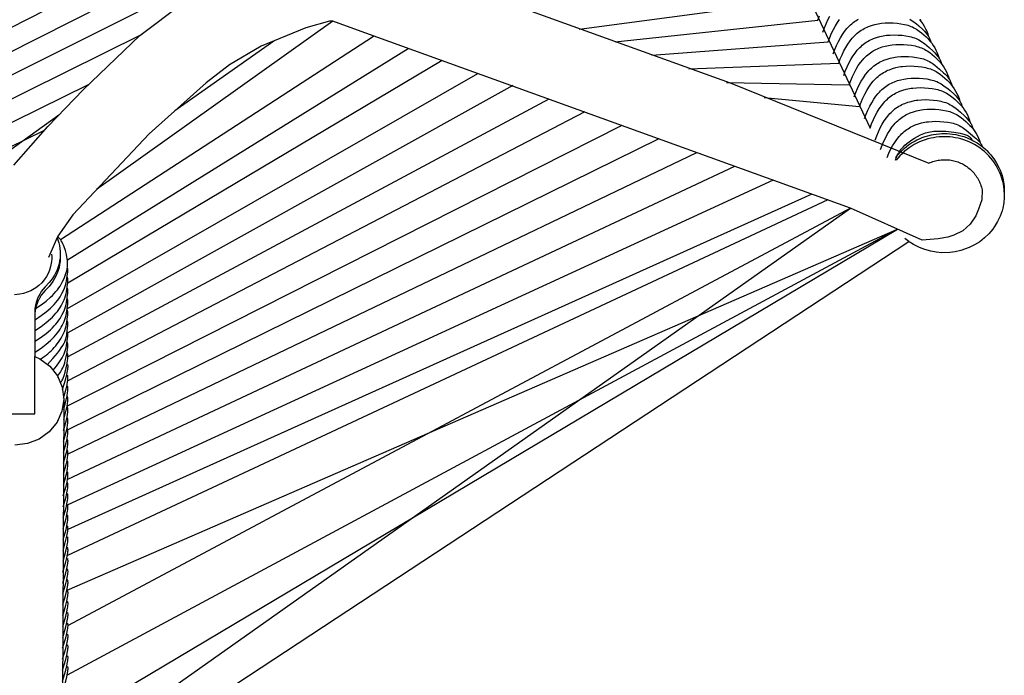
# Model space of a CAD drawing. Units: millimetres. Extents: x -3060 to 519, y -1741 to 418.
# Drawn here: x 291 to 519, y -111 to 41 of the extents above; entities that cross this region are included whole.
import ezdxf

# ---------------------------------------------------------------- set-up
doc = ezdxf.new("R2010")
doc.units = ezdxf.units.MM
doc.layers.get('0').update_dxf_attribs({"true_color": 0x5890e1})

msp = doc.modelspace()

# ---------------------------------------------------------------- linework, layer by layer
at = {"color": 7, "true_color": 0xffffff}
for points in [[(263.3, 26.41, 0), (439.21, 116, 0)], [(264.2, 21.41, 0), (441.63, 111, 0)], [(264.98, 16.41, 0), (444.05, 106, 0)], [(366.01, 58.66, 0), (455.18, 26.49, 0), (501.2, 7.85, 0), (501.5, 7.99, 0), (501.81, 8.11, 0), (502.12, 8.22, 0), (502.44, 8.32, 0), (502.75, 8.41, 0), (503.07, 8.48, 0), (503.4, 8.55, 0), (503.72, 8.6, 0), (504.05, 8.64, 0), (504.38, 8.67, 0), (504.71, 8.68, 0), (505.04, 8.68, 0), (505.37, 8.67, 0), (505.7, 8.65, 0), (506.03, 8.62, 0), (506.36, 8.57, 0), (506.68, 8.51, 0), (507.01, 8.44, 0), (507.33, 8.35, 0), (507.64, 8.26, 0), (507.96, 8.15, 0), (508.26, 8.03, 0), (508.57, 7.9, 0), (508.86, 7.76, 0), (509.16, 7.61, 0), (509.44, 7.45, 0), (509.72, 7.27, 0), (510, 7.09, 0), (510.26, 6.89, 0), (510.52, 6.69, 0), (510.78, 6.48, 0), (511.02, 6.25, 0), (511.26, 6.02, 0), (511.48, 5.78, 0), (511.7, 5.53, 0), (511.91, 5.27, 0), (512.11, 5, 0), (512.29, 4.73, 0), (512.47, 4.45, 0), (512.64, 4.17, 0), (512.79, 3.88, 0), (512.94, 3.58, 0), (513.07, 3.28, 0), (513.19, 2.98, 0), (513.3, 2.67, 0), (513.4, 2.35, 0), (513.49, 2.03, 0), (513.57, 1.71, 0), (513.46, -0.62, 0), (512.75, -2.79, 0), (512.09, -4.33, 0), (510.82, -6.26, 0), (509.08, -7.78, 0), (507, -8.78, 0), (505.59, -9.26, 0), (503.35, -9.67, 0), (499.7, -9.93, 0), (483.11, -2.55, 0), (368.04, 38.99, 0), (363.17, 40.79, 0), (362.37, 40.77, 0), (356.91, 39.19, 0), (346.6, 34.95, 0), (339.24, 30.65, 0), (333.85, 26.45, 0), (320.61, 14.7, 0), (302.95, -4.07, 0), (299.46, -9.03, 0), (299.32, -9.36, 0), (298.17, -12.06, 0), (297.35, -13.99, 0)], [(472, 49.25, 0), (487.61, 16, 0), (487.98, 17.01, 0), (488.38, 17.96, 0), (488.81, 18.85, 0), (489.26, 19.68, 0), (489.73, 20.46, 0), (490.24, 21.17, 0), (490.76, 21.83, 0), (491.04, 22.14, 0), (491.32, 22.43, 0), (491.61, 22.71, 0), (491.91, 22.97, 0), (492.21, 23.22, 0), (492.52, 23.45, 0), (492.83, 23.66, 0), (493.16, 23.86, 0), (493.49, 24.05, 0), (493.82, 24.22, 0), (494.16, 24.38, 0), (494.51, 24.52, 0), (495.23, 24.78, 0), (495.96, 24.99, 0), (496.72, 25.16, 0), (497.12, 25.23, 0), (497.53, 25.28, 0), (498.4, 25.35, 0), (499.31, 25.38, 0), (500.23, 25.35, 0), (501.15, 25.28, 0), (502.03, 25.17, 0), (502.87, 25.01, 0), (503.27, 24.91, 0), (503.64, 24.81, 0), (504, 24.69, 0), (504.35, 24.55, 0), (504.69, 24.4, 0), (505.02, 24.24, 0), (505.34, 24.06, 0), (505.66, 23.88, 0), (506.26, 23.47, 0), (506.82, 23.04, 0), (507.35, 22.58, 0), (507.85, 22.11, 0), (508.32, 21.63, 0), (508.75, 21.15, 0), (509.15, 20.65, 0), (509.51, 20.13, 0), (509.85, 19.59, 0), (510.14, 19.03, 0), (510.41, 18.45, 0), (510.64, 17.86, 0), (510.83, 17.24, 0)], [(420.22, 38.9, 0), (473.09, 46, 0)], [(289.29, 7.42, 0), (297.19, 16.37, 0), (305.32, 24.85, 0), (312.89, 32.09, 0), (318.51, 37.42, 0), (328.46, 44.95, 0)], [(428.6, 35.99, 0), (475.51, 41, 0), (475.88, 42.01, 0)], [(437.08, 32.87, 0), (477.93, 36, 0), (478.3, 37.01, 0), (478.7, 37.96, 0), (479.13, 38.85, 0), (479.58, 39.68, 0), (480.05, 40.46, 0), (480.56, 41.17, 0)], [(476.67, 38.2, 0), (477.04, 39.21, 0), (477.44, 40.16, 0), (477.86, 41.05, 0), (478.31, 41.88, 0)], [(479.09, 33.2, 0), (479.46, 34.21, 0), (479.86, 35.16, 0), (480.28, 36.05, 0), (480.73, 36.88, 0), (481.21, 37.66, 0), (481.71, 38.37, 0), (482.24, 39.03, 0), (482.52, 39.34, 0), (482.8, 39.63, 0), (483.09, 39.91, 0), (483.38, 40.17, 0), (483.68, 40.42, 0), (483.99, 40.65, 0), (484.31, 40.86, 0), (484.63, 41.06, 0), (484.96, 41.25, 0)], [(496.84, 41.22, 0), (497.16, 41.01, 0), (497.77, 40.58, 0), (498.34, 40.13, 0), (498.87, 39.68, 0), (499.8, 38.83, 0), (500.19, 38.45, 0), (500.53, 38.07, 0), (500.84, 37.69, 0), (500.97, 37.51, 0), (501.1, 37.32, 0), (501.21, 37.14, 0), (501.32, 36.95, 0), (501.41, 36.77, 0), (501.49, 36.59, 0), (501.56, 36.4, 0), (501.63, 36.22, 0), (501.68, 36.04, 0), (501.71, 35.86, 0)], [(499.07, 41.15, 0), (499.47, 40.64, 0), (499.84, 40.12, 0), (500.17, 39.58, 0), (500.46, 39.02, 0), (500.73, 38.44, 0), (500.96, 37.84, 0), (501.16, 37.22, 0)], [(499.21, 41.22, 0), (499.26, 41.04, 0), (499.29, 40.86, 0)], [(-318.35, 39.47, 0), (-262.95, 11.41, 0), (1.44, 11.41, 0), (265.83, 11.41, 0), (318.99, 37.78, 0)], [(363.16, 40.79, 0), (308.42, 1.75, 0)], [(445.64, 29.7, 0), (480.35, 31, 0), (480.72, 32.01, 0), (481.12, 32.96, 0), (481.55, 33.85, 0), (482, 34.68, 0), (482.47, 35.46, 0), (482.98, 36.17, 0), (483.5, 36.83, 0), (483.78, 37.14, 0), (484.06, 37.43, 0), (484.35, 37.71, 0), (484.65, 37.97, 0), (484.95, 38.22, 0), (485.26, 38.45, 0), (485.57, 38.66, 0), (485.9, 38.86, 0), (486.23, 39.05, 0), (486.56, 39.22, 0), (486.9, 39.38, 0), (487.25, 39.52, 0), (487.97, 39.78, 0), (488.7, 39.99, 0), (489.46, 40.16, 0), (489.86, 40.23, 0), (490.27, 40.28, 0), (491.14, 40.35, 0), (492.05, 40.38, 0), (492.97, 40.35, 0), (493.89, 40.28, 0), (494.77, 40.17, 0), (495.61, 40.01, 0), (496.01, 39.91, 0), (496.38, 39.81, 0), (496.74, 39.69, 0), (497.09, 39.55, 0), (497.43, 39.41, 0), (497.76, 39.24, 0), (498.08, 39.07, 0), (498.39, 38.88, 0), (499, 38.47, 0), (499.56, 38.04, 0), (500.09, 37.58, 0), (500.59, 37.11, 0), (501.06, 36.63, 0), (501.49, 36.15, 0), (501.89, 35.64, 0), (502.26, 35.12, 0), (502.59, 34.58, 0), (502.88, 34.02, 0), (503.15, 33.44, 0), (503.38, 32.84, 0), (503.58, 32.22, 0)], [(372.62, 37.22, 0), (300.09, -9.87, 0)], [(481.51, 28.2, 0), (481.88, 29.21, 0), (482.28, 30.16, 0), (482.7, 31.05, 0), (483.15, 31.88, 0), (483.63, 32.66, 0), (484.13, 33.37, 0), (484.66, 34.03, 0), (484.94, 34.34, 0), (485.22, 34.63, 0), (485.51, 34.91, 0), (485.8, 35.17, 0), (486.1, 35.42, 0), (486.41, 35.65, 0), (486.73, 35.86, 0), (487.05, 36.06, 0), (487.38, 36.25, 0), (487.72, 36.42, 0), (488.06, 36.58, 0), (488.41, 36.72, 0), (489.12, 36.98, 0), (489.86, 37.19, 0), (490.62, 37.36, 0), (491.01, 37.43, 0), (491.43, 37.48, 0), (492.3, 37.55, 0), (493.2, 37.58, 0), (494.12, 37.55, 0), (495.04, 37.48, 0), (495.93, 37.37, 0), (496.77, 37.21, 0), (497.16, 37.11, 0), (497.54, 37.01, 0), (497.9, 36.89, 0), (498.25, 36.75, 0), (498.59, 36.58, 0), (498.93, 36.41, 0), (499.26, 36.22, 0), (499.58, 36.01, 0), (500.19, 35.58, 0), (500.76, 35.13, 0), (501.29, 34.68, 0), (502.21, 33.83, 0), (502.61, 33.45, 0), (502.95, 33.07, 0), (503.26, 32.69, 0), (503.39, 32.51, 0), (503.52, 32.32, 0), (503.63, 32.14, 0), (503.74, 31.95, 0), (503.83, 31.77, 0), (503.91, 31.59, 0), (503.98, 31.4, 0), (504.05, 31.22, 0), (504.1, 31.04, 0), (504.13, 30.86, 0)], [(380.66, 34.33, 0), (301.72, -14.62, 0)], [(349.54, 36.16, 0), (326.57, 19.99, 0)], [(454.35, 26.56, 0), (482.77, 26, 0), (483.14, 27.01, 0), (483.54, 27.96, 0), (483.97, 28.85, 0), (484.42, 29.68, 0), (484.89, 30.46, 0), (485.4, 31.17, 0), (485.93, 31.83, 0), (486.2, 32.14, 0), (486.48, 32.43, 0), (486.77, 32.71, 0), (487.07, 32.97, 0), (487.37, 33.22, 0), (487.68, 33.45, 0), (487.99, 33.66, 0), (488.32, 33.86, 0), (488.65, 34.05, 0), (488.98, 34.22, 0), (489.32, 34.38, 0), (489.67, 34.52, 0), (490.39, 34.78, 0), (491.12, 34.99, 0), (491.88, 35.16, 0), (492.28, 35.23, 0), (492.69, 35.28, 0), (493.56, 35.35, 0), (494.47, 35.38, 0), (495.39, 35.35, 0), (496.31, 35.28, 0), (497.19, 35.17, 0), (498.03, 35.01, 0), (498.43, 34.91, 0), (498.8, 34.81, 0), (499.16, 34.69, 0), (499.51, 34.55, 0), (499.85, 34.41, 0), (500.18, 34.24, 0), (500.5, 34.07, 0), (500.81, 33.88, 0), (501.42, 33.47, 0), (501.98, 33.04, 0), (502.51, 32.58, 0), (503.01, 32.11, 0), (503.48, 31.63, 0), (503.91, 31.15, 0), (504.31, 30.64, 0), (504.68, 30.12, 0), (505.01, 29.58, 0), (505.3, 29.02, 0), (505.57, 28.44, 0), (505.8, 27.84, 0), (506, 27.22, 0)], [(483.93, 23.2, 0), (484.3, 24.21, 0), (484.7, 25.16, 0), (485.12, 26.05, 0), (485.57, 26.88, 0), (486.05, 27.66, 0), (486.55, 28.37, 0), (487.08, 29.03, 0), (487.36, 29.34, 0), (487.64, 29.63, 0), (487.93, 29.91, 0), (488.22, 30.17, 0), (488.52, 30.42, 0), (488.83, 30.65, 0), (489.15, 30.86, 0), (489.47, 31.06, 0), (489.8, 31.25, 0), (490.14, 31.42, 0), (490.48, 31.58, 0), (490.83, 31.72, 0), (491.54, 31.98, 0), (492.28, 32.19, 0), (493.04, 32.36, 0), (493.44, 32.43, 0), (493.85, 32.48, 0), (494.72, 32.55, 0), (495.62, 32.58, 0), (496.54, 32.55, 0), (497.46, 32.48, 0), (498.35, 32.37, 0), (499.19, 32.21, 0), (499.58, 32.11, 0), (499.96, 32.01, 0), (500.32, 31.89, 0), (500.67, 31.75, 0), (501.01, 31.58, 0), (501.35, 31.41, 0), (501.68, 31.22, 0), (502, 31.01, 0), (502.61, 30.58, 0), (503.18, 30.13, 0), (503.71, 29.68, 0), (504.64, 28.83, 0), (505.03, 28.45, 0), (505.37, 28.07, 0), (505.68, 27.69, 0), (505.81, 27.51, 0), (505.94, 27.32, 0), (506.05, 27.14, 0), (506.16, 26.95, 0), (506.25, 26.77, 0), (506.33, 26.59, 0), (506.4, 26.4, 0), (506.47, 26.22, 0), (506.52, 26.04, 0), (506.55, 25.86, 0)], [(388.47, 31.66, 0), (301.78, -19.94, 0)], [(463.12, 23.11, 0), (485.19, 21, 0), (485.56, 22.01, 0), (485.96, 22.96, 0), (486.39, 23.85, 0), (486.84, 24.68, 0), (487.31, 25.46, 0), (487.82, 26.17, 0), (488.35, 26.83, 0), (488.62, 27.14, 0), (488.9, 27.43, 0), (489.19, 27.71, 0), (489.49, 27.97, 0), (489.79, 28.22, 0), (490.1, 28.45, 0), (490.41, 28.66, 0), (490.74, 28.86, 0), (491.07, 29.05, 0), (491.4, 29.22, 0), (491.74, 29.38, 0), (492.09, 29.52, 0), (492.81, 29.78, 0), (493.54, 29.99, 0), (494.3, 30.16, 0), (494.7, 30.23, 0), (495.11, 30.28, 0), (495.98, 30.35, 0), (496.89, 30.38, 0), (497.81, 30.35, 0), (498.73, 30.28, 0), (499.61, 30.17, 0), (500.45, 30.01, 0), (500.85, 29.91, 0), (501.22, 29.81, 0), (501.58, 29.69, 0), (501.93, 29.55, 0), (502.27, 29.41, 0), (502.6, 29.24, 0), (502.92, 29.07, 0), (503.24, 28.88, 0), (503.84, 28.47, 0), (504.4, 28.04, 0), (504.93, 27.58, 0), (505.43, 27.11, 0), (505.9, 26.63, 0), (506.33, 26.15, 0), (506.73, 25.64, 0), (507.1, 25.12, 0), (507.43, 24.58, 0), (507.72, 24.02, 0), (507.99, 23.44, 0), (508.22, 22.84, 0), (508.42, 22.23, 0)], [(396.69, 28.56, 0), (301.66, -25.87, 0)], [(486.35, 18.2, 0), (486.72, 19.21, 0), (487.12, 20.16, 0), (487.54, 21.05, 0), (487.99, 21.88, 0), (488.47, 22.66, 0), (488.97, 23.37, 0), (489.5, 24.03, 0), (489.78, 24.34, 0), (490.06, 24.63, 0), (490.35, 24.91, 0), (490.64, 25.17, 0), (490.94, 25.42, 0), (491.25, 25.65, 0), (491.57, 25.86, 0), (491.89, 26.06, 0), (492.22, 26.25, 0), (492.56, 26.42, 0), (492.9, 26.58, 0), (493.25, 26.72, 0), (493.96, 26.98, 0), (494.7, 27.19, 0), (495.46, 27.36, 0), (495.86, 27.43, 0), (496.27, 27.48, 0), (497.14, 27.55, 0), (498.04, 27.58, 0), (498.96, 27.55, 0), (499.88, 27.48, 0), (500.77, 27.37, 0), (501.61, 27.21, 0), (502, 27.11, 0), (502.38, 27.01, 0), (502.74, 26.89, 0), (503.09, 26.75, 0), (503.43, 26.58, 0), (503.77, 26.41, 0), (504.1, 26.22, 0), (504.42, 26.01, 0), (505.03, 25.58, 0), (505.6, 25.13, 0), (506.13, 24.68, 0), (507.06, 23.83, 0), (507.45, 23.45, 0), (507.79, 23.07, 0), (508.1, 22.69, 0), (508.23, 22.51, 0), (508.36, 22.32, 0), (508.47, 22.14, 0), (508.58, 21.95, 0), (508.67, 21.77, 0), (508.75, 21.59, 0), (508.82, 21.41, 0), (508.89, 21.23, 0), (508.93, 21.05, 0), (508.97, 20.87, 0)], [(-304.64, 26.95, 0), (-263.73, 6.41, 0), (1.44, 6.41, 0), (266.6, 6.41, 0), (306.6, 26.07, 0)], [(404.89, 25.86, 0), (301.77, -31.42, 0)], [(413.18, 22.66, 0), (301.81, -37.01, 0)], [(488.77, 13.2, 0), (489.14, 14.21, 0), (489.54, 15.16, 0), (489.96, 16.05, 0), (490.41, 16.88, 0), (490.89, 17.66, 0), (491.39, 18.37, 0), (491.92, 19.03, 0), (492.2, 19.34, 0), (492.48, 19.63, 0), (492.77, 19.91, 0), (493.06, 20.17, 0), (493.36, 20.42, 0), (493.67, 20.65, 0), (493.99, 20.86, 0), (494.31, 21.06, 0), (494.64, 21.25, 0), (494.98, 21.42, 0), (495.32, 21.58, 0), (495.67, 21.72, 0), (496.38, 21.98, 0), (497.12, 22.19, 0), (497.88, 22.36, 0), (498.28, 22.43, 0), (498.69, 22.48, 0), (499.56, 22.55, 0), (500.46, 22.58, 0), (501.38, 22.55, 0), (502.3, 22.48, 0), (503.19, 22.37, 0), (504.03, 22.21, 0), (504.42, 22.11, 0), (504.8, 22.01, 0), (505.16, 21.89, 0), (505.51, 21.74, 0), (505.85, 21.58, 0), (506.19, 21.41, 0), (506.52, 21.22, 0), (506.84, 21.01, 0), (507.45, 20.58, 0), (508.02, 20.13, 0), (508.55, 19.67, 0), (509.48, 18.83, 0), (509.87, 18.45, 0), (510.21, 18.08, 0), (510.52, 17.7, 0), (510.65, 17.52, 0), (510.78, 17.34, 0), (510.89, 17.15, 0), (510.99, 16.97, 0), (511.09, 16.79, 0), (511.17, 16.61, 0), (511.24, 16.43, 0), (511.3, 16.26, 0), (511.35, 16.08, 0), (511.38, 15.9, 0)], [(299.71, 19, 0), (268.67, -3.31, 0)], [(421.54, 19.75, 0), (301.77, -42.57, 0)], [(490.03, 11, 0), (490.4, 12.01, 0), (490.8, 12.96, 0), (491.23, 13.85, 0), (491.68, 14.68, 0), (492.15, 15.46, 0), (492.66, 16.17, 0), (493.19, 16.83, 0), (493.46, 17.14, 0), (493.74, 17.43, 0), (494.03, 17.71, 0), (494.33, 17.97, 0), (494.63, 18.22, 0), (494.94, 18.45, 0), (495.25, 18.66, 0), (495.58, 18.86, 0), (495.91, 19.05, 0), (496.24, 19.22, 0), (496.58, 19.38, 0), (496.93, 19.52, 0), (497.65, 19.78, 0), (498.38, 19.99, 0), (499.14, 20.16, 0), (499.54, 20.23, 0), (499.95, 20.28, 0), (500.82, 20.35, 0), (501.73, 20.38, 0), (502.65, 20.35, 0), (503.57, 20.28, 0), (504.45, 20.17, 0), (505.29, 20.01, 0), (505.69, 19.91, 0), (506.06, 19.81, 0), (506.42, 19.69, 0), (506.77, 19.55, 0), (507.11, 19.4, 0), (507.44, 19.23, 0), (507.77, 19.05, 0), (508.08, 18.86, 0), (508.68, 18.45, 0), (509.25, 18.01, 0), (509.78, 17.55, 0), (510.74, 16.63, 0), (511.16, 16.17, 0), (511.55, 15.7, 0), (511.9, 15.22, 0), (512.22, 14.72, 0), (512.5, 14.21, 0), (512.75, 13.69, 0), (512.96, 13.15, 0), (513.13, 12.6, 0)], [(-294.02, 16.04, 0), (-264.63, 1.41, 0), (1.44, 1.41, 0), (267.5, 1.41, 0), (296.42, 15.51, 0)], [(430.09, 16.62, 0), (301.64, -48.39, 0)], [(491.56, 9.21, 0), (491.96, 10.16, 0), (492.38, 11.05, 0), (492.83, 11.88, 0), (493.31, 12.66, 0), (493.81, 13.37, 0), (494.34, 14.03, 0), (494.62, 14.34, 0), (494.9, 14.63, 0), (495.19, 14.91, 0), (495.48, 15.17, 0), (495.78, 15.42, 0), (496.09, 15.65, 0), (496.41, 15.86, 0), (496.73, 16.06, 0), (497.06, 16.25, 0), (497.4, 16.42, 0), (497.74, 16.58, 0), (498.09, 16.72, 0), (498.8, 16.98, 0), (499.54, 17.19, 0), (500.3, 17.36, 0), (500.7, 17.43, 0), (501.11, 17.48, 0), (501.98, 17.55, 0), (502.88, 17.58, 0), (503.8, 17.55, 0), (504.72, 17.48, 0), (505.61, 17.37, 0), (506.45, 17.21, 0), (506.84, 17.11, 0), (507.22, 17.01, 0), (507.58, 16.89, 0), (507.93, 16.74, 0), (508.28, 16.57, 0), (508.62, 16.39, 0), (508.95, 16.19, 0), (509.27, 15.98, 0), (509.89, 15.53, 0), (511.9, 13.83, 0), (512.27, 13.51, 0), (512.59, 13.2, 0), (512.87, 12.92, 0), (512.99, 12.78, 0), (513.1, 12.65, 0), (513.2, 12.52, 0), (513.29, 12.39, 0), (513.36, 12.27, 0), (513.42, 12.16, 0), (513.45, 12.1, 0), (513.48, 12.04, 0), (513.5, 11.99, 0), (513.51, 11.94, 0), (513.53, 11.88, 0), (513.54, 11.83, 0), (513.55, 11.78, 0), (513.56, 11.73, 0)], [(493.5, 8.54, 0), (493.59, 8.82, 0), (493.68, 9.09, 0), (493.79, 9.36, 0), (493.91, 9.62, 0), (494.04, 9.88, 0), (494.18, 10.14, 0), (494.33, 10.39, 0), (494.49, 10.63, 0), (494.66, 10.87, 0), (494.84, 11.11, 0), (495.04, 11.34, 0), (495.24, 11.57, 0), (495.68, 12.01, 0), (496.16, 12.43, 0), (496.7, 12.85, 0), (497.28, 13.27, 0), (497.92, 13.68, 0), (498.6, 14.06, 0), (499.31, 14.41, 0), (500.04, 14.72, 0), (500.42, 14.86, 0), (500.8, 14.97, 0), (501.18, 15.08, 0), (501.56, 15.16, 0), (501.96, 15.22, 0), (502.39, 15.27, 0), (502.83, 15.3, 0), (503.29, 15.32, 0), (504.23, 15.31, 0), (505.19, 15.25, 0), (507.01, 15.05, 0), (508.48, 14.81, 0), (509.05, 14.68, 0), (509.31, 14.61, 0), (509.55, 14.53, 0), (509.78, 14.45, 0), (509.99, 14.37, 0), (510.18, 14.27, 0), (510.36, 14.18, 0), (510.52, 14.08, 0), (510.59, 14.03, 0), (510.66, 13.98, 0), (510.73, 13.92, 0), (510.79, 13.87, 0), (510.85, 13.81, 0), (510.9, 13.75, 0), (510.95, 13.69, 0), (510.99, 13.63, 0), (511.03, 13.57, 0), (511.07, 13.51, 0), (511.1, 13.45, 0), (511.13, 13.38, 0), (511.16, 13.32, 0), (511.18, 13.25, 0)], [(493.61, 9.22, 0), (494.04, 9.77, 0), (494.51, 10.29, 0), (495.53, 11.28, 0), (496.07, 11.73, 0), (496.54, 12.08, 0), (497.23, 12.55, 0), (497.83, 12.91, 0), (498.45, 13.24, 0), (499.08, 13.53, 0), (499.71, 13.79, 0), (500.36, 14.02, 0), (501, 14.22, 0), (501.87, 14.43, 0), (502.3, 14.51, 0), (502.94, 14.61, 0), (503.58, 14.68, 0), (504.21, 14.72, 0), (504.83, 14.74, 0), (505.45, 14.72, 0), (506.07, 14.68, 0), (506.71, 14.61, 0), (507.46, 14.49, 0), (508, 14.38, 0), (508.94, 14.13, 0), (509.29, 14.02, 0), (509.94, 13.79, 0), (510.58, 13.53, 0), (511.21, 13.24, 0), (511.49, 13.08, 0), (511.82, 12.91, 0), (512.43, 12.55, 0), (512.76, 12.33, 0), (513.17, 12.04, 0), (513.89, 11.47, 0), (514.43, 11, 0), (514.65, 10.8, 0), (515.14, 10.29, 0), (515.61, 9.77, 0), (516.45, 8.65, 0), (516.82, 8.06, 0), (517.47, 6.86, 0), (517.74, 6.24, 0), (518.18, 4.99, 0), (518.35, 4.36, 0), (518.59, 3.11, 0), (518.66, 2.5, 0), (518.7, 1.89, 0), (518.7, 1.15, 0), (518.7, -0.05, 0), (518.59, -1.28, 0), (518.35, -2.53, 0), (518.18, -3.15, 0), (517.74, -4.4, 0), (517.47, -5.02, 0), (517.16, -5.63, 0), (516.45, -6.81, 0), (516.05, -7.38, 0), (515.14, -8.46, 0), (514.13, -9.44, 0), (513.01, -10.32, 0), (511.82, -11.07, 0), (510.58, -11.7, 0), (508.65, -12.38, 0), (507.35, -12.68, 0), (506.07, -12.85, 0), (504.21, -12.89, 0), (502.94, -12.78, 0), (501.65, -12.55, 0), (500.29, -12.16, 0), (499.08, -11.7, 0), (497.68, -10.98, 0), (496.65, -10.33, 0)], [(518.69, 1.15, 0), (518.69, 1.18, 0), (518.68, 1.26, 0), (518.66, 1.75, 0), (518.59, 2.37, 0), (518.48, 2.99, 0), (518.35, 3.62, 0), (517.98, 4.87, 0), (517.74, 5.5, 0), (517.47, 6.11, 0), (517.16, 6.72, 0), (516.82, 7.32, 0), (516.45, 7.91, 0), (516.05, 8.47, 0), (515.61, 9.02, 0), (515.14, 9.55, 0), (514.65, 10.06, 0), (514.13, 10.54, 0), (513.58, 10.99, 0), (513.01, 11.41, 0), (512.43, 11.8, 0), (511.82, 12.16, 0), (511.21, 12.49, 0), (510.58, 12.79, 0), (509.94, 13.05, 0), (509.29, 13.28, 0), (508.65, 13.48, 0), (508, 13.64, 0), (507.35, 13.77, 0), (506.71, 13.87, 0), (506.07, 13.94, 0), (505.45, 13.98, 0), (504.83, 14, 0), (504.21, 13.98, 0), (503.58, 13.94, 0), (502.94, 13.87, 0), (502.3, 13.77, 0), (501.65, 13.64, 0), (501, 13.48, 0), (500.36, 13.28, 0), (499.71, 13.05, 0), (499.08, 12.79, 0), (498.45, 12.49, 0), (497.83, 12.16, 0), (496.64, 11.41, 0), (496.07, 10.99, 0), (495.53, 10.54, 0), (495.01, 10.06, 0), (494.51, 9.55, 0), (494.04, 9.02, 0), (493.65, 8.53, 0)], [(438.68, 13.5, 0), (301.79, -53.87, 0)], [(447.4, 10.26, 0), (301.82, -59.55, 0)], [(513.92, 10.71, 0), (513.85, 10.71, 0), (513.84, 10.77, 0)], [(456.23, 7.11, 0), (301.72, -65.39, 0)], [(465.15, 3.91, 0), (301.77, -71.26, 0)], [(474.12, 0.67, 0), (301.84, -76.96, 0)], [(477.86, -0.64, 0), (301.7, -82.99, 0)], [(302.37, -130.32, 0), (483.11, -2.55, 0), (301.86, -99.2, 0)], [(294.33, -25.81, 0), (295.6, -24.94, 0), (296.75, -24.07, 0), (297.76, -23.2, 0), (298.22, -22.77, 0), (298.65, -22.33, 0), (299.04, -21.89, 0), (299.4, -21.45, 0), (299.72, -21.02, 0), (300.01, -20.58, 0), (300.28, -20.14, 0), (300.52, -19.7, 0), (300.94, -18.81, 0), (301.12, -18.37, 0), (301.28, -17.93, 0), (301.42, -17.48, 0), (301.54, -17.04, 0), (301.63, -16.59, 0), (301.69, -16.14, 0), (301.74, -15.69, 0), (301.75, -15.23, 0), (301.74, -15, 0), (301.73, -14.76, 0), (301.68, -14.28, 0), (301.6, -13.79, 0), (301.49, -13.3, 0), (301.23, -12.35, 0), (300.94, -11.51, 0), (300.79, -11.13, 0), (300.63, -10.78, 0), (300.46, -10.45, 0), (300.27, -10.13, 0), (300.08, -9.84, 0), (299.87, -9.57, 0), (299.66, -9.32, 0), (299.43, -9.08, 0)], [(301.64, -91.06, 0), (494, -7.41, 0), (301.66, -110.69, 0)], [(301.72, -121.82, 0), (494, -7.41, 0)], [(299.32, -9.36, 0), (299.52, -9.91, 0), (299.72, -10.56, 0), (299.87, -11.23, 0), (299.97, -11.91, 0), (300.03, -12.61, 0), (300.04, -13.32, 0), (300.04, -13.69, 0), (300.04, -14.2, 0), (300, -14.92, 0), (299.91, -15.62, 0), (299.76, -16.32, 0), (299.57, -17.01, 0), (299.04, -18.34, 0), (298.34, -19.56, 0), (297.5, -20.66, 0), (296.55, -21.64, 0), (296.08, -22.16, 0), (295.66, -22.73, 0), (295.28, -23.32, 0), (295.06, -23.76, 0), (294.95, -23.95, 0), (294.68, -24.6, 0), (294.46, -25.27, 0), (294.35, -25.71, 0), (294.22, -26.42, 0), (294.17, -26.84, 0), (294.13, -27.75, 0), (294.13, -36.94, 0), (295.3, -37.42, 0), (297.62, -39.14, 0), (299.39, -41.38, 0), (300.5, -43.98, 0), (300.86, -46.76, 0), (300.45, -49.54, 0), (299.31, -52.12, 0), (297.51, -54.33, 0), (295.16, -56.02, 0), (292.44, -57.07, 0), (289.53, -57.42, 0)], [(303.3, -137.46, 0), (496.57, -10.27, 0), (495.63, -9.56, 0)], [(298.02, -13.22, 0), (298.06, -13.78, 0), (298.06, -14.31, 0), (298.02, -14.94, 0), (297.81, -16.1, 0), (297.57, -16.88, 0), (297.25, -17.65, 0), (296.83, -18.41, 0), (296.33, -19.13, 0), (295.75, -19.81, 0), (295.09, -20.43, 0), (294.37, -20.99, 0), (293.2, -21.67, 0), (292.38, -22.02, 0), (291.54, -22.29, 0), (290.7, -22.47, 0), (289.45, -22.59, 0)], [(300.04, -13.32, 0), (300, -14.03, 0), (299.91, -14.74, 0), (299.76, -15.44, 0), (299.57, -16.13, 0), (299.33, -16.8, 0), (299.04, -17.45, 0), (298.71, -18.08, 0), (298.34, -18.67, 0), (297.93, -19.24, 0), (297.5, -19.77, 0), (296.55, -20.75, 0), (296.08, -21.28, 0), (295.66, -21.84, 0), (295.28, -22.44, 0), (294.95, -23.06, 0), (294.68, -23.71, 0), (294.46, -24.38, 0), (294.29, -25.06, 0), (294.19, -25.75, 0), (294.14, -26.43, 0), (294.13, -27.75, 0)], [(294.33, -28.31, 0), (295.6, -27.44, 0), (296.75, -26.57, 0), (297.76, -25.7, 0), (298.22, -25.27, 0), (298.65, -24.83, 0), (299.04, -24.39, 0), (299.4, -23.95, 0), (299.72, -23.52, 0), (300.01, -23.08, 0), (300.28, -22.64, 0), (300.52, -22.2, 0), (300.94, -21.31, 0), (301.03, -21.09, 0), (301.12, -20.85, 0), (301.27, -20.37, 0), (301.39, -19.88, 0), (301.49, -19.38, 0), (301.75, -17.73, 0), (301.79, -17.45, 0), (301.81, -17.2, 0), (301.82, -16.98, 0), (301.82, -16.89, 0), (301.81, -16.8, 0), (301.8, -16.73, 0), (301.8, -16.69, 0), (301.79, -16.66, 0), (301.79, -16.63, 0), (301.78, -16.6, 0), (301.77, -16.58, 0), (301.76, -16.55, 0)], [(294.33, -30.81, 0), (295.6, -29.94, 0), (296.75, -29.07, 0), (297.76, -28.2, 0), (298.22, -27.77, 0), (298.65, -27.33, 0), (299.04, -26.89, 0), (299.4, -26.45, 0), (299.72, -26.02, 0), (300.01, -25.58, 0), (300.28, -25.14, 0), (300.52, -24.7, 0), (300.94, -23.81, 0), (301.03, -23.59, 0), (301.12, -23.36, 0), (301.27, -22.88, 0), (301.39, -22.4, 0), (301.49, -21.91, 0), (301.75, -20.23, 0), (301.79, -19.91, 0), (301.81, -19.62, 0), (301.82, -19.36, 0), (301.81, -19.13, 0), (301.8, -19.03, 0), (301.79, -18.93, 0), (301.77, -18.84, 0), (301.75, -18.76, 0), (301.74, -18.72, 0), (301.73, -18.68, 0), (301.72, -18.65, 0), (301.7, -18.61, 0), (301.69, -18.58, 0), (301.67, -18.55, 0), (301.66, -18.52, 0), (301.64, -18.5, 0)], [(294.33, -33.31, 0), (295.6, -32.44, 0), (296.75, -31.57, 0), (297.76, -30.7, 0), (298.22, -30.27, 0), (298.65, -29.83, 0), (299.04, -29.39, 0), (299.4, -28.95, 0), (299.72, -28.52, 0), (300.01, -28.08, 0), (300.28, -27.64, 0), (300.52, -27.2, 0), (300.94, -26.31, 0), (301.03, -26.09, 0), (301.12, -25.86, 0), (301.27, -25.38, 0), (301.39, -24.89, 0), (301.49, -24.41, 0), (301.75, -22.73, 0), (301.79, -22.42, 0), (301.81, -22.13, 0), (301.82, -21.87, 0), (301.81, -21.64, 0), (301.8, -21.54, 0), (301.79, -21.44, 0), (301.77, -21.35, 0), (301.76, -21.27, 0), (301.74, -21.23, 0), (301.73, -21.19, 0), (301.72, -21.16, 0), (301.71, -21.13, 0), (301.69, -21.1, 0), (301.68, -21.07, 0), (301.66, -21.04, 0), (301.64, -21.01, 0)], [(294.61, -24.8, 0), (294.31, -25.01, 0)], [(294.33, -35.81, 0), (295.6, -34.94, 0), (296.75, -34.07, 0), (297.76, -33.2, 0), (298.22, -32.77, 0), (298.65, -32.33, 0), (299.04, -31.89, 0), (299.4, -31.45, 0), (299.72, -31.02, 0), (300.01, -30.58, 0), (300.28, -30.14, 0), (300.52, -29.7, 0), (300.94, -28.81, 0), (301.03, -28.59, 0), (301.12, -28.36, 0), (301.27, -27.88, 0), (301.39, -27.39, 0), (301.49, -26.91, 0), (301.75, -25.23, 0), (301.79, -24.92, 0), (301.81, -24.63, 0), (301.82, -24.37, 0), (301.81, -24.14, 0), (301.8, -24.04, 0), (301.79, -23.94, 0), (301.77, -23.85, 0), (301.76, -23.77, 0), (301.74, -23.73, 0), (301.73, -23.69, 0), (301.72, -23.66, 0), (301.71, -23.63, 0), (301.69, -23.59, 0), (301.68, -23.57, 0), (301.66, -23.54, 0), (301.64, -23.51, 0)], [(295.46, -37.54, 0), (296.34, -36.94, 0), (296.76, -36.62, 0), (297.17, -36.28, 0), (297.56, -35.94, 0), (297.94, -35.58, 0), (298.3, -35.21, 0), (298.65, -34.83, 0), (298.99, -34.43, 0), (299.32, -34.01, 0), (299.64, -33.57, 0), (299.94, -33.13, 0), (300.23, -32.67, 0), (300.49, -32.22, 0), (300.73, -31.76, 0), (300.94, -31.31, 0), (301.03, -31.09, 0), (301.12, -30.86, 0), (301.27, -30.38, 0), (301.39, -29.89, 0), (301.49, -29.4, 0), (301.75, -27.73, 0), (301.79, -27.42, 0), (301.81, -27.14, 0), (301.81, -26.9, 0), (301.81, -26.79, 0), (301.81, -26.68, 0), (301.8, -26.58, 0), (301.78, -26.5, 0), (301.77, -26.41, 0), (301.76, -26.38, 0), (301.75, -26.34, 0), (301.73, -26.31, 0), (301.72, -26.28, 0), (301.71, -26.25, 0), (301.69, -26.22, 0), (301.68, -26.19, 0), (301.66, -26.17, 0), (301.64, -26.15, 0)], [(297.12, -38.77, 0), (298.35, -37.4, 0), (299.4, -36.12, 0), (299.86, -35.51, 0), (300.26, -34.92, 0), (300.62, -34.36, 0), (300.94, -33.81, 0), (301.07, -33.55, 0), (301.19, -33.29, 0), (301.29, -33.03, 0), (301.37, -32.78, 0), (301.44, -32.53, 0), (301.5, -32.28, 0), (301.59, -31.81, 0), (301.75, -30.23, 0), (301.79, -29.92, 0), (301.81, -29.64, 0), (301.81, -29.4, 0), (301.81, -29.29, 0), (301.81, -29.18, 0), (301.8, -29.08, 0), (301.78, -29, 0), (301.77, -28.91, 0), (301.76, -28.88, 0), (301.75, -28.84, 0), (301.73, -28.81, 0), (301.72, -28.78, 0), (301.71, -28.75, 0), (301.69, -28.72, 0), (301.68, -28.69, 0), (301.66, -28.67, 0), (301.64, -28.64, 0)], [(298.38, -40.1, 0), (299.18, -39.14, 0), (299.88, -38.18, 0), (300.18, -37.71, 0), (300.46, -37.24, 0), (300.71, -36.78, 0), (300.94, -36.31, 0), (301.04, -36.08, 0), (301.13, -35.84, 0), (301.28, -35.36, 0), (301.41, -34.87, 0), (301.51, -34.39, 0), (301.75, -32.73, 0), (301.79, -32.42, 0), (301.81, -32.14, 0), (301.81, -31.9, 0), (301.81, -31.79, 0), (301.81, -31.68, 0), (301.8, -31.58, 0), (301.78, -31.5, 0), (301.77, -31.41, 0), (301.76, -31.38, 0), (301.75, -31.34, 0), (301.73, -31.31, 0), (301.72, -31.28, 0), (301.71, -31.25, 0), (301.69, -31.22, 0), (301.68, -31.19, 0), (301.66, -31.17, 0), (301.64, -31.14, 0)], [(299.41, -41.43, 0), (299.64, -41.16, 0), (299.86, -40.87, 0), (300.07, -40.56, 0), (300.26, -40.24, 0), (300.45, -39.91, 0), (300.62, -39.56, 0), (300.79, -39.19, 0), (300.94, -38.81, 0), (301.08, -38.4, 0), (301.21, -37.94, 0), (301.45, -36.96, 0), (301.63, -36.01, 0), (301.75, -35.23, 0), (301.79, -34.92, 0), (301.81, -34.64, 0), (301.81, -34.4, 0), (301.81, -34.29, 0), (301.81, -34.18, 0), (301.8, -34.08, 0), (301.78, -34, 0), (301.77, -33.91, 0), (301.76, -33.88, 0), (301.75, -33.84, 0), (301.73, -33.81, 0), (301.72, -33.78, 0), (301.71, -33.75, 0), (301.69, -33.72, 0), (301.68, -33.69, 0), (301.66, -33.67, 0), (301.64, -33.64, 0)], [(300.07, -42.98, 0), (300.1, -42.96, 0), (300.13, -42.93, 0), (300.16, -42.9, 0), (300.18, -42.88, 0), (300.24, -42.81, 0), (300.29, -42.74, 0), (300.35, -42.67, 0), (300.4, -42.58, 0), (300.46, -42.49, 0), (300.51, -42.39, 0), (300.62, -42.16, 0), (300.73, -41.91, 0), (300.94, -41.31, 0), (301.17, -40.51, 0), (301.41, -39.52, 0), (301.61, -38.53, 0), (301.75, -37.73, 0), (301.79, -37.42, 0), (301.81, -37.14, 0), (301.81, -36.9, 0), (301.81, -36.79, 0), (301.81, -36.68, 0), (301.8, -36.58, 0), (301.78, -36.5, 0), (301.77, -36.41, 0), (301.76, -36.38, 0), (301.75, -36.34, 0), (301.73, -36.31, 0), (301.72, -36.28, 0), (301.71, -36.25, 0), (301.69, -36.22, 0), (301.68, -36.19, 0), (301.66, -36.17, 0), (301.64, -36.14, 0)], [(284.13, -50.2, 0), (294.13, -50.2, 0), (294.13, -36.94, 0)], [(300.57, -44.58, 0), (301.32, -42.06, 0), (301.58, -41.06, 0), (301.75, -40.23, 0), (301.81, -39.88, 0), (301.84, -39.57, 0), (301.86, -39.31, 0), (301.86, -39.19, 0), (301.85, -39.09, 0), (301.84, -38.99, 0), (301.83, -38.95, 0), (301.82, -38.91, 0), (301.82, -38.87, 0), (301.8, -38.83, 0), (301.79, -38.8, 0), (301.78, -38.77, 0)], [(299.43, -41.58, 0), (299.52, -41.68, 0)], [(300.83, -46.55, 0), (301.42, -44.36, 0), (301.62, -43.48, 0), (301.75, -42.73, 0), (301.79, -42.41, 0), (301.82, -42.12, 0), (301.83, -41.87, 0), (301.82, -41.76, 0), (301.82, -41.65, 0), (301.81, -41.56, 0), (301.79, -41.47, 0), (301.79, -41.43, 0), (301.78, -41.39, 0), (301.77, -41.35, 0), (301.76, -41.32, 0), (301.74, -41.29, 0), (301.73, -41.26, 0), (301.71, -41.23, 0), (301.7, -41.2, 0)], [(300.85, -49.21, 0), (301.43, -46.92, 0), (301.62, -46, 0), (301.75, -45.23, 0), (301.79, -44.9, 0), (301.81, -44.61, 0), (301.82, -44.35, 0), (301.82, -44.24, 0), (301.82, -44.13, 0), (301.81, -44.04, 0), (301.79, -43.95, 0), (301.78, -43.91, 0), (301.78, -43.87, 0), (301.76, -43.84, 0), (301.75, -43.8, 0), (301.74, -43.77, 0), (301.73, -43.75, 0), (301.71, -43.72, 0)], [(300.86, -46.76, 0), (300.55, -116.23, 0), (333.53, -371.06, 0)], [(300.84, -51.53, 0), (301.42, -49.36, 0), (301.62, -48.48, 0), (301.75, -47.73, 0), (301.79, -47.41, 0), (301.82, -47.12, 0), (301.82, -46.87, 0), (301.82, -46.76, 0), (301.82, -46.65, 0), (301.81, -46.56, 0), (301.79, -46.47, 0), (301.79, -46.43, 0), (301.78, -46.39, 0), (301.77, -46.35, 0), (301.75, -46.32, 0), (301.74, -46.29, 0), (301.73, -46.26, 0), (301.71, -46.23, 0), (301.7, -46.21, 0)], [(300.83, -54.06, 0), (301.42, -51.88, 0), (301.62, -50.99, 0), (301.75, -50.23, 0), (301.79, -49.9, 0), (301.82, -49.61, 0), (301.83, -49.35, 0), (301.83, -49.23, 0), (301.82, -49.13, 0), (301.81, -49.03, 0), (301.8, -48.93, 0), (301.78, -48.85, 0), (301.77, -48.81, 0), (301.76, -48.77, 0), (301.75, -48.74, 0), (301.74, -48.71, 0), (301.72, -48.68, 0), (301.71, -48.65, 0), (301.69, -48.62, 0), (301.67, -48.6, 0)], [(299.43, -51.58, 0), (299.5, -51.7, 0)], [(300.82, -56.58, 0), (301.41, -54.38, 0), (301.61, -53.49, 0), (301.75, -52.73, 0), (301.79, -52.4, 0), (301.82, -52.11, 0), (301.83, -51.85, 0), (301.83, -51.73, 0), (301.82, -51.62, 0), (301.81, -51.52, 0), (301.8, -51.43, 0), (301.78, -51.35, 0), (301.77, -51.31, 0), (301.76, -51.27, 0), (301.75, -51.24, 0), (301.74, -51.21, 0), (301.72, -51.18, 0), (301.71, -51.15, 0), (301.69, -51.12, 0)], [(300.8, -59.11, 0), (301.41, -56.89, 0), (301.61, -55.99, 0), (301.75, -55.23, 0), (301.79, -54.9, 0), (301.82, -54.61, 0), (301.83, -54.35, 0), (301.83, -54.23, 0), (301.83, -54.12, 0), (301.82, -54.02, 0), (301.8, -53.93, 0), (301.79, -53.84, 0), (301.78, -53.81, 0), (301.76, -53.77, 0), (301.75, -53.74, 0), (301.74, -53.7, 0), (301.72, -53.67, 0), (301.71, -53.65, 0), (301.69, -53.62, 0)], [(300.79, -61.63, 0), (301.4, -59.4, 0), (301.61, -58.5, 0), (301.75, -57.73, 0), (301.79, -57.4, 0), (301.82, -57.1, 0), (301.83, -56.84, 0), (301.83, -56.73, 0), (301.83, -56.62, 0), (301.82, -56.52, 0), (301.8, -56.42, 0), (301.8, -56.38, 0), (301.79, -56.34, 0), (301.78, -56.3, 0), (301.76, -56.27, 0), (301.75, -56.23, 0), (301.74, -56.2, 0), (301.72, -56.17, 0), (301.71, -56.14, 0), (301.69, -56.12, 0)], [(300.78, -64.15, 0), (301.4, -61.91, 0), (301.61, -61, 0), (301.75, -60.23, 0), (301.79, -59.9, 0), (301.82, -59.6, 0), (301.83, -59.34, 0), (301.83, -59.22, 0), (301.83, -59.11, 0), (301.82, -59.01, 0), (301.81, -58.92, 0), (301.8, -58.88, 0), (301.79, -58.84, 0), (301.78, -58.8, 0), (301.77, -58.77, 0), (301.75, -58.73, 0), (301.74, -58.7, 0), (301.73, -58.67, 0), (301.71, -58.64, 0)], [(300.77, -66.68, 0), (301.4, -64.42, 0), (301.61, -63.51, 0), (301.75, -62.73, 0), (301.8, -62.4, 0), (301.82, -62.1, 0), (301.84, -61.84, 0), (301.83, -61.72, 0), (301.83, -61.61, 0), (301.82, -61.51, 0), (301.81, -61.42, 0), (301.8, -61.38, 0), (301.79, -61.34, 0), (301.78, -61.3, 0), (301.77, -61.26, 0), (301.75, -61.23, 0), (301.74, -61.2, 0), (301.73, -61.17, 0), (301.71, -61.14, 0)], [(300.76, -69.2, 0), (301.39, -66.93, 0), (301.61, -66.01, 0), (301.75, -65.23, 0), (301.8, -64.9, 0), (301.82, -64.6, 0), (301.84, -64.33, 0), (301.84, -64.22, 0), (301.83, -64.11, 0), (301.82, -64.01, 0), (301.81, -63.92, 0), (301.8, -63.87, 0), (301.79, -63.83, 0), (301.78, -63.8, 0), (301.77, -63.76, 0), (301.76, -63.73, 0), (301.74, -63.7, 0), (301.73, -63.67, 0), (301.71, -63.64, 0)], [(300.75, -71.73, 0), (301.39, -69.44, 0), (301.6, -68.51, 0), (301.75, -67.73, 0), (301.8, -67.4, 0), (301.83, -67.1, 0), (301.84, -66.83, 0), (301.84, -66.71, 0), (301.83, -66.6, 0), (301.82, -66.5, 0), (301.81, -66.41, 0), (301.8, -66.37, 0), (301.79, -66.33, 0), (301.78, -66.29, 0), (301.77, -66.26, 0), (301.76, -66.23, 0), (301.74, -66.19, 0), (301.73, -66.17, 0), (301.71, -66.14, 0)], [(300.74, -74.25, 0), (301.38, -71.95, 0), (301.6, -71.02, 0), (301.75, -70.23, 0), (301.8, -69.89, 0), (301.83, -69.59, 0), (301.84, -69.33, 0), (301.84, -69.21, 0), (301.83, -69.1, 0), (301.82, -69, 0), (301.81, -68.91, 0), (301.8, -68.87, 0), (301.79, -68.83, 0), (301.78, -68.79, 0), (301.77, -68.76, 0), (301.76, -68.72, 0), (301.74, -68.69, 0), (301.73, -68.66, 0)], [(300.73, -76.78, 0), (301.38, -74.46, 0), (301.6, -73.52, 0), (301.75, -72.73, 0), (301.8, -72.39, 0), (301.83, -72.09, 0), (301.84, -71.83, 0), (301.84, -71.71, 0), (301.84, -71.6, 0), (301.83, -71.5, 0), (301.81, -71.41, 0), (301.8, -71.37, 0), (301.79, -71.33, 0), (301.78, -71.29, 0), (301.77, -71.25, 0), (301.76, -71.22, 0), (301.74, -71.19, 0), (301.73, -71.16, 0)], [(300.72, -79.3, 0), (301.38, -76.97, 0), (301.6, -76.02, 0), (301.75, -75.23, 0), (301.8, -74.89, 0), (301.83, -74.59, 0), (301.84, -74.32, 0), (301.84, -74.2, 0), (301.84, -74.1, 0), (301.83, -74, 0), (301.81, -73.9, 0), (301.8, -73.86, 0), (301.8, -73.82, 0), (301.78, -73.79, 0), (301.77, -73.75, 0), (301.76, -73.72, 0), (301.75, -73.69, 0), (301.73, -73.66, 0)], [(300.7, -81.82, 0), (301.37, -79.48, 0), (301.6, -78.53, 0), (301.75, -77.73, 0), (301.8, -77.39, 0), (301.83, -77.09, 0), (301.84, -76.82, 0), (301.84, -76.7, 0), (301.84, -76.59, 0), (301.83, -76.49, 0), (301.81, -76.4, 0), (301.81, -76.36, 0), (301.8, -76.32, 0), (301.79, -76.28, 0), (301.77, -76.25, 0), (301.76, -76.22, 0), (301.75, -76.19, 0), (301.73, -76.16, 0)], [(300.69, -84.35, 0), (301.37, -81.98, 0), (301.6, -81.03, 0), (301.75, -80.23, 0), (301.8, -79.89, 0), (301.83, -79.58, 0), (301.84, -79.32, 0), (301.84, -79.2, 0), (301.84, -79.09, 0), (301.83, -78.99, 0), (301.82, -78.9, 0), (301.81, -78.86, 0), (301.8, -78.82, 0), (301.79, -78.78, 0), (301.77, -78.75, 0), (301.76, -78.71, 0), (301.75, -78.69, 0), (301.73, -78.66, 0)], [(300.68, -86.87, 0), (301.36, -84.49, 0), (301.59, -83.54, 0), (301.75, -82.73, 0), (301.8, -82.39, 0), (301.83, -82.08, 0), (301.85, -81.82, 0), (301.85, -81.7, 0), (301.84, -81.59, 0), (301.83, -81.49, 0), (301.82, -81.4, 0), (301.81, -81.36, 0), (301.8, -81.32, 0), (301.79, -81.28, 0), (301.78, -81.24, 0), (301.76, -81.21, 0), (301.75, -81.18, 0)], [(300.67, -89.39, 0), (301.36, -87, 0), (301.59, -86.04, 0), (301.75, -85.23, 0), (301.8, -84.89, 0), (301.83, -84.58, 0), (301.85, -84.31, 0), (301.85, -84.19, 0), (301.84, -84.08, 0), (301.83, -83.98, 0), (301.82, -83.89, 0), (301.81, -83.85, 0), (301.8, -83.81, 0), (301.79, -83.78, 0), (301.78, -83.74, 0), (301.76, -83.71, 0), (301.75, -83.68, 0)], [(300.66, -91.9, 0), (301.35, -89.5, 0), (301.59, -88.54, 0), (301.75, -87.73, 0), (301.8, -87.39, 0), (301.83, -87.08, 0), (301.85, -86.81, 0), (301.85, -86.69, 0), (301.84, -86.58, 0), (301.83, -86.48, 0), (301.82, -86.39, 0), (301.81, -86.35, 0), (301.8, -86.31, 0), (301.79, -86.28, 0), (301.78, -86.24, 0), (301.76, -86.21, 0), (301.75, -86.18, 0)], [(300.65, -94.42, 0), (301.35, -92.01, 0), (301.59, -91.04, 0), (301.75, -90.23, 0), (301.8, -89.89, 0), (301.84, -89.58, 0), (301.85, -89.31, 0), (301.85, -89.19, 0), (301.84, -89.08, 0), (301.84, -88.98, 0), (301.82, -88.89, 0), (301.81, -88.85, 0), (301.8, -88.81, 0), (301.79, -88.77, 0), (301.78, -88.74, 0), (301.76, -88.71, 0), (301.75, -88.68, 0)], [(300.64, -96.94, 0), (301.35, -94.52, 0), (301.59, -93.55, 0), (301.75, -92.73, 0), (301.8, -92.38, 0), (301.84, -92.08, 0), (301.85, -91.81, 0), (301.85, -91.69, 0), (301.85, -91.58, 0), (301.84, -91.48, 0), (301.82, -91.39, 0), (301.81, -91.35, 0), (301.8, -91.31, 0), (301.79, -91.27, 0), (301.78, -91.24, 0), (301.77, -91.21, 0), (301.75, -91.18, 0)], [(300.63, -99.46, 0), (301.34, -97.03, 0), (301.58, -96.05, 0), (301.75, -95.23, 0), (301.8, -94.88, 0), (301.84, -94.57, 0), (301.85, -94.3, 0), (301.85, -94.18, 0), (301.85, -94.07, 0), (301.84, -93.98, 0), (301.83, -93.93, 0), (301.82, -93.89, 0), (301.81, -93.84, 0), (301.8, -93.81, 0), (301.79, -93.77, 0), (301.78, -93.74, 0), (301.77, -93.71, 0), (301.75, -93.68, 0)], [(300.62, -101.98, 0), (301.34, -99.54, 0), (301.58, -98.55, 0), (301.75, -97.73, 0), (301.8, -97.38, 0), (301.84, -97.07, 0), (301.85, -96.8, 0), (301.85, -96.68, 0), (301.85, -96.57, 0), (301.84, -96.47, 0), (301.83, -96.43, 0), (301.83, -96.38, 0), (301.82, -96.34, 0), (301.81, -96.3, 0), (301.79, -96.27, 0), (301.78, -96.23, 0), (301.77, -96.2, 0)], [(300.6, -104.5, 0), (301.33, -102.04, 0), (301.58, -101.06, 0), (301.75, -100.23, 0), (301.8, -99.88, 0), (301.84, -99.57, 0), (301.85, -99.3, 0), (301.85, -99.18, 0), (301.85, -99.07, 0), (301.84, -98.97, 0), (301.83, -98.92, 0), (301.83, -98.88, 0), (301.82, -98.84, 0), (301.81, -98.8, 0), (301.8, -98.77, 0), (301.78, -98.73, 0), (301.77, -98.7, 0)], [(300.59, -107.03, 0), (301.33, -104.55, 0), (301.58, -103.56, 0), (301.75, -102.73, 0), (301.8, -102.38, 0), (301.84, -102.07, 0), (301.86, -101.8, 0), (301.86, -101.68, 0), (301.85, -101.57, 0), (301.84, -101.47, 0), (301.84, -101.42, 0), (301.83, -101.38, 0), (301.82, -101.34, 0), (301.81, -101.3, 0), (301.8, -101.26, 0), (301.78, -101.23, 0), (301.77, -101.2, 0)], [(300.58, -109.55, 0), (301.33, -107.06, 0), (301.58, -106.06, 0), (301.75, -105.23, 0), (301.81, -104.88, 0), (301.84, -104.57, 0), (301.86, -104.29, 0), (301.86, -104.17, 0), (301.85, -104.06, 0), (301.84, -103.96, 0), (301.84, -103.92, 0), (301.83, -103.88, 0), (301.82, -103.83, 0), (301.81, -103.8, 0), (301.8, -103.76, 0), (301.78, -103.73, 0), (301.77, -103.7, 0)], [(300.57, -112.07, 0), (301.32, -109.57, 0), (301.58, -108.57, 0), (301.75, -107.73, 0), (301.81, -107.38, 0), (301.84, -107.06, 0), (301.86, -106.79, 0), (301.86, -106.67, 0), (301.85, -106.56, 0), (301.84, -106.46, 0), (301.84, -106.42, 0), (301.83, -106.37, 0), (301.82, -106.33, 0), (301.81, -106.29, 0), (301.8, -106.26, 0), (301.79, -106.23, 0), (301.77, -106.2, 0)], [(300.56, -114.59, 0), (301.32, -112.08, 0), (301.57, -111.07, 0), (301.75, -110.23, 0), (301.81, -109.88, 0), (301.84, -109.56, 0), (301.86, -109.29, 0), (301.86, -109.17, 0), (301.86, -109.06, 0), (301.85, -108.96, 0), (301.84, -108.91, 0), (301.83, -108.87, 0), (301.82, -108.83, 0), (301.81, -108.79, 0), (301.8, -108.76, 0), (301.79, -108.72, 0), (301.77, -108.69, 0)]]:
    msp.add_polyline3d(points, dxfattribs=at)

doc.saveas('drawing.dxf')
